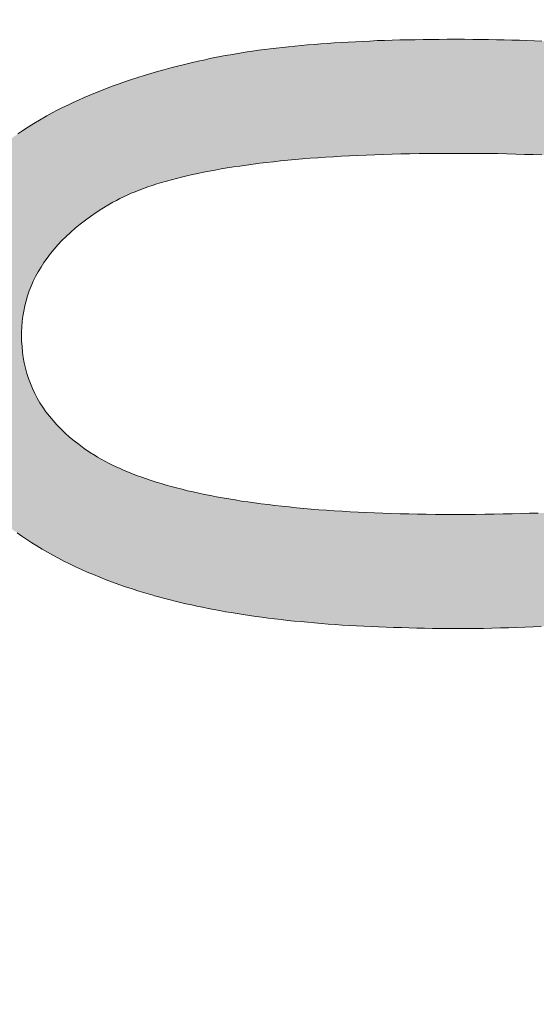
# Paper-space layout 'ModelSpaceDrawing' of a CAD drawing. Units: millimetres. Extents: x -72509 to 26176, y -45180 to 21189.
# Drawn here: x 314 to 316, y 1948 to 1950 of the extents above; entities that cross this region are included whole.
import ezdxf

# ---------------------------------------------------------------- set-up
doc = ezdxf.new("R2010")
doc.units = ezdxf.units.MM
doc.layers.add('标注', color=7, linetype='Continuous', true_color=0xffffff)
doc.styles.add('SimSun', font='simsun.ttc')
doc.dimstyles.get("Standard").update_dxf_attribs({"dimtxt": 0.18, "dimasz": 0.18, "dimexe": 0.18, "dimexo": 0.0625, "dimgap": 0.09, "dimtad": 0, "dimtih": 1, "dimtoh": 1, "dimdec": 4, "dimzin": 0, "dimdsep": 46, "dimtxsty": 'Standard', "dimcen": 0.09, "dimadec": 0, "dimazin": 0, "dimtfac": 1, "dimtdec": 4, "dimtofl": 0, "dimtmove": 0, "dimatfit": 3, "dimfxl": 1, "dimtolj": 1, "dimtzin": 0, "dimarcsym": 0})

# ---------------------------------------------------------------- blocks, each defined once
blk = doc.blocks.new('_U5')
at = {"color": 4, "lineweight": 25}
for p, q in [((2155.900677, 2851.096976), (2155.900677, 2654.032403)), ((2162.724021, 2781.096976), (2163.900677, 2781.096976)), ((2162.724021, 2767.428356), (2163.900677, 2767.428356))]:
    blk.add_line(p, q, dxfattribs=at)
at = {"color": 4, "lineweight": 18}
for points in [[(2155.900677, 2781.096976), (2151.61349, 2797.09696), (2160.187865, 2797.096991)], [(2155.900677, 2767.428356), (2160.187865, 2751.428372), (2151.61349, 2751.42834)]]:
    blk.add_solid(points, dxfattribs=at)
at = {"color": 3, "linetype": 'Continuous', "lineweight": 18, "insert": (2149.116961, 2655.292403), "char_height": 28, "attachment_point": 7, "rotation": 90, "line_spacing_factor": 1.176104, "style": 'SimSun'}
blk.add_mtext('\\fSimSun|b0|i0;\\W1.0000;13.7', dxfattribs=at)
blk = doc.blocks.new('_U11')
at = {"color": 4, "lineweight": 25}
for p, q in [((3261.985074, 2802.85463), (3182.849934, 2802.85463)), ((3190.849934, 2802.85463), (3190.849934, 2502.460356)), ((3701.597074, 2502.460356), (3182.849934, 2502.460356))]:
    blk.add_line(p, q, dxfattribs=at)
at = {"color": 4, "lineweight": 18}
for points in [[(3190.849934, 2802.85463), (3195.137121, 2786.854645), (3186.562747, 2786.854614)], [(3190.849934, 2502.460356), (3186.562747, 2518.46034), (3195.137121, 2518.460372)]]:
    blk.add_solid(points, dxfattribs=at)
at = {"color": 3, "linetype": 'Continuous', "lineweight": 18, "insert": (3184.066218, 2593.850485), "char_height": 28, "attachment_point": 7, "rotation": 90, "line_spacing_factor": 1.176104, "style": 'SimSun'}
blk.add_mtext('\\fSimSun|b0|i0;\\W1.0000;300.4', dxfattribs=at)
blk = doc.blocks.new('_U36')
at = {"layer": '标注', "color": 4, "lineweight": 18}
for p, q in [((4564.697074, 2361.815056), (4590.203849, 2361.815056)), ((4587.203849, 2043.315056), (4587.203849, 2361.815056)), ((4564.697074, 2043.315056), (4590.203849, 2043.315056))]:
    blk.add_line(p, q, dxfattribs=at)
for points in [[(4587.203849, 2361.815056), (4588.811544, 2355.815062), (4585.596153, 2355.815051)], [(4587.203849, 2043.315056), (4585.596153, 2049.315051), (4588.811544, 2049.315062)]]:
    blk.add_solid(points, dxfattribs=at)
at = {"layer": '标注', "color": 4, "linetype": 'Continuous', "lineweight": 18, "insert": (4585.265644, 2185.763054), "char_height": 8, "attachment_point": 7, "rotation": 90, "line_spacing_factor": 1.176104, "style": 'SimSun'}
blk.add_mtext('\\fSimSun|b0|i0;\\W1.0000;318.5', dxfattribs=at)
blk = doc.blocks.new('_U40')
at = {"layer": '标注', "color": 4, "lineweight": 18}
for p, q in [((3812.197074, 2361.815056), (3795.712258, 2361.815056)), ((3798.712258, 2361.815056), (3798.712258, 2043.315056)), ((3812.197074, 2043.315056), (3795.712258, 2043.315056))]:
    blk.add_line(p, q, dxfattribs=at)
for points in [[(3798.712258, 2361.815056), (3800.319953, 2355.815062), (3797.104563, 2355.815051)], [(3798.712258, 2043.315056), (3797.104563, 2049.315051), (3800.319953, 2049.315062)]]:
    blk.add_solid(points, dxfattribs=at)
at = {"layer": '标注', "color": 4, "linetype": 'Continuous', "lineweight": 18, "insert": (3796.774053, 2185.763054), "char_height": 8, "attachment_point": 7, "rotation": 90, "line_spacing_factor": 1.176104, "style": 'SimSun'}
blk.add_mtext('\\fSimSun|b0|i0;\\W1.0000;318.5', dxfattribs=at)
blk = doc.blocks.new('_U42')
at = {"layer": '标注', "color": 4, "lineweight": 18}
for p, q in [((4012.197074, 2082.315056), (4001.309606, 2082.315056)), ((4004.309606, 2082.315056), (4004.309606, 2043.315056)), ((4012.197074, 2043.315056), (4001.309606, 2043.315056))]:
    blk.add_line(p, q, dxfattribs=at)
for points in [[(4004.309606, 2082.315056), (4005.917302, 2076.315062), (4002.701911, 2076.315051)], [(4004.309606, 2043.315056), (4002.701911, 2049.315051), (4005.917302, 2049.315062)]]:
    blk.add_solid(points, dxfattribs=at)
at = {"layer": '标注', "color": 4, "linetype": 'Continuous', "lineweight": 18, "insert": (4002.371402, 2056.550256), "char_height": 8, "attachment_point": 7, "rotation": 90, "line_spacing_factor": 1.176104, "style": 'SimSun'}
blk.add_mtext('\\fSimSun|b0|i0;\\W1.0000;39', dxfattribs=at)
blk = doc.blocks.new('_U44')
at = {"layer": '标注', "color": 4, "lineweight": 18}
for p, q in [((4499.697074, 2082.315056), (4486.335967, 2082.315056)), ((4489.335967, 2082.315056), (4489.335967, 2043.315056)), ((4499.697074, 2043.315056), (4486.335967, 2043.315056))]:
    blk.add_line(p, q, dxfattribs=at)
for points in [[(4489.335967, 2082.315056), (4490.943662, 2076.315062), (4487.728272, 2076.315051)], [(4489.335967, 2043.315056), (4487.728272, 2049.315051), (4490.943662, 2049.315062)]]:
    blk.add_solid(points, dxfattribs=at)
at = {"layer": '标注', "color": 4, "linetype": 'Continuous', "lineweight": 18, "insert": (4487.397762, 2056.550256), "char_height": 8, "attachment_point": 7, "rotation": 90, "line_spacing_factor": 1.176104, "style": 'SimSun'}
blk.add_mtext('\\fSimSun|b0|i0;\\W1.0000;39', dxfattribs=at)
blk = doc.blocks.new('_U53')
at = {"layer": '标注', "color": 4, "lineweight": 18}
for p, q in [((3914.697074, 2442.315056), (3900.596768, 2442.315056)), ((3903.596768, 2442.315056), (3903.596768, 2409.815056)), ((3914.697074, 2409.815056), (3900.596768, 2409.815056))]:
    blk.add_line(p, q, dxfattribs=at)
for points in [[(3903.596768, 2442.315056), (3905.204463, 2436.315062), (3901.989073, 2436.315051)], [(3903.596768, 2409.815056), (3901.989073, 2415.815051), (3905.204463, 2415.815062)]]:
    blk.add_solid(points, dxfattribs=at)
at = {"layer": '标注', "color": 4, "linetype": 'Continuous', "lineweight": 18, "insert": (3901.658563, 2412.775455), "char_height": 8, "attachment_point": 7, "rotation": 90, "line_spacing_factor": 1.176104, "style": 'SimSun'}
blk.add_mtext('\\fSimSun|b0|i0;\\W1.0000;32.5', dxfattribs=at)

psp = doc.layouts.new('ModelSpaceDrawing')

# ---------------------------------------------------------------- hatches: boundary and pattern name
at = {"layer": '标注', "linetype": 'Continuous', "lineweight": 18}
h = psp.add_hatch(color=4, dxfattribs=at)
h.paths.add_polyline_path([(315.419925, 1949.266503), (315.442272, 1949.266827), (315.464296, 1949.266827), (315.486319, 1949.267151), (315.508018, 1949.267475), (315.529394, 1949.267799), (315.550446, 1949.268122), (315.571174, 1949.26877), (315.591578, 1949.269418), (315.611982, 1949.270066), (315.631738, 1949.270713), (315.651494, 1949.271685), (315.670926, 1949.272657), (315.690035, 1949.273628), (315.708819, 1949.274924), (315.72728, 1949.275895), (315.745741, 1949.277191), (315.763878, 1949.278486), (315.781367, 1949.280106), (315.798856, 1949.281725), (315.816021, 1949.283344), (315.832863, 1949.284964), (315.849704, 1949.286583), (315.865898, 1949.288526), (315.882091, 1949.29047), (315.897637, 1949.292413), (315.913183, 1949.29468), (315.928405, 1949.296947), (315.943303, 1949.299214), (315.958201, 1949.301481), (315.972452, 1949.304072), (315.986702, 1949.306339), (316.000629, 1949.309254), (316.013907, 1949.311845), (316.027186, 1949.314436), (316.040465, 1949.317351), (316.053096, 1949.320266), (316.065403, 1949.323505), (316.07771, 1949.32642), (316.089694, 1949.329658), (316.101029, 1949.332897), (316.112365, 1949.33646), (316.1237, 1949.339698), (316.134388, 1949.343261), (316.144752, 1949.346824), (316.155116, 1949.35071), (316.165156, 1949.354273), (316.174548, 1949.358159), (316.183941, 1949.362046), (316.193333, 1949.366256), (316.202077, 1949.370142), (316.210498, 1949.374353), (316.218919, 1949.378887), (316.227016, 1949.383097), (316.234465, 1949.387631), (316.238351, 1949.389899), (316.252602, 1949.398319), (316.266204, 1949.407388), (316.279483, 1949.416132), (316.292114, 1949.425201), (316.304097, 1949.434593), (316.315757, 1949.443985), (316.326768, 1949.453378), (316.337456, 1949.463094), (316.347496, 1949.47281), (316.357212, 1949.48285), (316.366281, 1949.49289), (316.375025, 1949.503254), (316.383122, 1949.513618), (316.390571, 1949.523982), (316.397696, 1949.53467), (316.404174, 1949.545681), (316.410327, 1949.556693), (316.415833, 1949.567705), (316.420691, 1949.57904), (316.425226, 1949.590376), (316.429112, 1949.602035), (316.432675, 1949.613695), (316.43559, 1949.625354), (316.438181, 1949.637337), (316.440124, 1949.649644), (316.441419, 1949.661952), (316.442391, 1949.674259), (316.443039, 1949.68689), (316.443039, 1949.6911), (316.442715, 1949.703731), (316.442067, 1949.716038), (316.440771, 1949.728345), (316.438828, 1949.740653), (316.436561, 1949.752636), (316.43397, 1949.764295), (316.430408, 1949.776279), (316.426845, 1949.787614), (316.422311, 1949.799274), (316.417453, 1949.810609), (316.412271, 1949.821621), (316.406441, 1949.832632), (316.399964, 1949.843644), (316.393162, 1949.854332), (316.386037, 1949.86502), (316.37794, 1949.875384), (316.369843, 1949.885747), (316.360775, 1949.896111), (316.351383, 1949.906151), (316.341666, 1949.915868), (316.331303, 1949.925584), (316.320291, 1949.9353), (316.308955, 1949.945016), (316.296972, 1949.954085), (316.284665, 1949.963477), (316.27171, 1949.972545), (316.258107, 1949.98129), (316.244181, 1949.990358), (316.238351, 1949.993921), (316.230578, 1949.998131), (316.222805, 1950.002665), (316.214385, 1950.006876), (316.205964, 1950.011086), (316.197219, 1950.015297), (316.188151, 1950.019183), (316.179082, 1950.023069), (316.169366, 1950.026956), (316.159326, 1950.030842), (316.149286, 1950.034405), (316.138922, 1950.037968), (316.128234, 1950.04153), (316.117223, 1950.045093), (316.105887, 1950.048332), (316.094552, 1950.05157), (316.082568, 1950.054809), (316.070585, 1950.058048), (316.058278, 1950.060963), (316.045647, 1950.063877), (316.032692, 1950.066792), (316.019413, 1950.069707), (316.006134, 1950.072298), (315.992208, 1950.074889), (315.978281, 1950.07748), (315.964031, 1950.080071), (315.949457, 1950.082338), (315.934559, 1950.084605), (315.919661, 1950.086872), (315.904115, 1950.088816), (315.888569, 1950.091083), (315.872699, 1950.093026), (315.856181, 1950.094969), (315.839988, 1950.096589), (315.823146, 1950.098532), (315.805981, 1950.100151), (315.788816, 1950.101447), (315.771003, 1950.103066), (315.75319, 1950.104361), (315.735053, 1950.105657), (315.716592, 1950.106952), (315.697808, 1950.108248), (315.679023, 1950.10922), (315.659591, 1950.110191), (315.640158, 1950.111163), (315.620402, 1950.111811), (315.600322, 1950.112458), (315.579918, 1950.113106), (315.55919, 1950.113754), (315.538462, 1950.114402), (315.517087, 1950.114725), (315.495711, 1950.115049), (315.474012, 1950.115373), (315.451989, 1950.115373), (315.429641, 1950.115373), (315.419925, 1950.115373), (315.397254, 1950.115373), (315.375231, 1950.115373), (315.353207, 1950.115049), (315.331508, 1950.114725), (315.310132, 1950.114402), (315.289081, 1950.114078), (315.268353, 1950.11343), (315.247625, 1950.112782), (315.227545, 1950.112134), (315.207465, 1950.111487), (315.187708, 1950.110515), (315.168276, 1950.109543), (315.149168, 1950.108572), (315.130383, 1950.1076), (315.111598, 1950.106305), (315.093462, 1950.105009), (315.075325, 1950.103714), (315.057512, 1950.102418), (315.040023, 1950.100799), (315.022857, 1950.09918), (315.006016, 1950.09756), (314.989498, 1950.095617), (314.972981, 1950.093998), (314.956787, 1950.092054), (314.941241, 1950.090111), (314.925696, 1950.087844), (314.910474, 1950.085577), (314.895252, 1950.083634), (314.880677, 1950.081043), (314.866103, 1950.078776), (314.852177, 1950.076185), (314.83825, 1950.073594), (314.824647, 1950.071003), (314.811369, 1950.068412), (314.798414, 1950.065497), (314.785459, 1950.062582), (314.773152, 1950.059667), (314.760844, 1950.056428), (314.749185, 1950.05319), (314.737526, 1950.050275), (314.72619, 1950.046712), (314.714855, 1950.043473), (314.704167, 1950.039911), (314.693803, 1950.036348), (314.683439, 1950.032786), (314.673399, 1950.028899), (314.663683, 1950.025337), (314.65429, 1950.02145), (314.645222, 1950.01724), (314.636477, 1950.013353), (314.627733, 1950.009143), (314.619636, 1950.004933), (314.611539, 1950.000722), (314.603766, 1949.996188), (314.599556, 1949.993921), (314.585629, 1949.985176), (314.572027, 1949.976432), (314.559072, 1949.967363), (314.546765, 1949.958295), (314.534781, 1949.948903), (314.523122, 1949.93951), (314.512434, 1949.929794), (314.501746, 1949.920078), (314.491706, 1949.910362), (314.482314, 1949.900322), (314.473246, 1949.890282), (314.464825, 1949.879918), (314.456728, 1949.86923), (314.449279, 1949.858866), (314.442478, 1949.848178), (314.436, 1949.837167), (314.429847, 1949.826155), (314.424341, 1949.814819), (314.419483, 1949.803484), (314.414949, 1949.792148), (314.410738, 1949.780489), (314.407499, 1949.768829), (314.404261, 1949.756846), (314.401994, 1949.744863), (314.399727, 1949.732556), (314.398431, 1949.720249), (314.397136, 1949.707941), (314.396812, 1949.694987), (314.396812, 1949.688185), (314.396812, 1949.674583), (314.397783, 1949.661304), (314.399079, 1949.648349), (314.400698, 1949.635394), (314.402965, 1949.622763), (314.40588, 1949.610456), (314.409119, 1949.598149), (314.413005, 1949.586165), (314.41754, 1949.574506), (314.422398, 1949.562847), (314.42758, 1949.551187), (314.433409, 1949.540175), (314.439887, 1949.529164), (314.446688, 1949.518476), (314.454137, 1949.507788), (314.462234, 1949.497424), (314.470655, 1949.487384), (314.479723, 1949.477344), (314.489115, 1949.467628), (314.499155, 1949.457912), (314.509519, 1949.44852), (314.520531, 1949.439451), (314.53219, 1949.430707), (314.544174, 1949.421962), (314.556481, 1949.413217), (314.56976, 1949.405121), (314.575589, 1949.401234), (314.58401, 1949.3967), (314.592431, 1949.391842), (314.601175, 1949.387308), (314.610244, 1949.382773), (314.619312, 1949.378563), (314.628704, 1949.374353), (314.638421, 1949.369818), (314.648461, 1949.365932), (314.658825, 1949.361722), (314.669189, 1949.357835), (314.679876, 1949.353949), (314.690564, 1949.350062), (314.7019, 1949.3465), (314.713235, 1949.342613), (314.724895, 1949.339051), (314.736878, 1949.335812), (314.748861, 1949.332249), (314.761492, 1949.329011), (314.774123, 1949.325772), (314.786754, 1949.322533), (314.800033, 1949.319618), (314.813312, 1949.316703), (314.826914, 1949.313789), (314.840841, 1949.310874), (314.855091, 1949.308283), (314.869342, 1949.305692), (314.883916, 1949.303101), (314.898814, 1949.300834), (314.913712, 1949.298243), (314.928934, 1949.295976), (314.944804, 1949.293708), (314.96035, 1949.291765), (314.976544, 1949.289822), (314.992737, 1949.287879), (315.009255, 1949.285935), (315.026096, 1949.284316), (315.043261, 1949.282373), (315.060427, 1949.280754), (315.077916, 1949.279458), (315.095729, 1949.277839), (315.113866, 1949.276543), (315.132002, 1949.275248), (315.150463, 1949.274276), (315.169248, 1949.272981), (315.188032, 1949.272009), (315.207465, 1949.271037), (315.226897, 1949.27039), (315.246653, 1949.269742), (315.26641, 1949.26877), (315.286814, 1949.268446), (315.307217, 1949.267799), (315.327945, 1949.267475), (315.348673, 1949.267151), (315.370049, 1949.266827), (315.391424, 1949.266827), (315.413124, 1949.266503)], flags=0)
h.paths.add_polyline_path([(315.419925, 1948.998661), (315.400817, 1948.998661), (315.382032, 1948.998661), (315.363247, 1948.998984), (315.344787, 1948.999308), (315.326326, 1948.999632), (315.307865, 1948.999956), (315.290052, 1949.000604), (315.271915, 1949.000928), (315.254102, 1949.001575), (315.236613, 1949.002223), (315.219124, 1949.003195), (315.201959, 1949.003842), (315.184794, 1949.004814), (315.167952, 1949.005786), (315.151111, 1949.006757), (315.134593, 1949.008053), (315.118076, 1949.009024), (315.101558, 1949.01032), (315.085365, 1949.011939), (315.069495, 1949.013235), (315.053625, 1949.014854), (315.038079, 1949.01615), (315.022533, 1949.017769), (315.006988, 1949.019712), (314.991766, 1949.021332), (314.976867, 1949.023275), (314.961969, 1949.025218), (314.947395, 1949.027161), (314.932821, 1949.029105), (314.918247, 1949.031372), (314.903996, 1949.033639), (314.89007, 1949.035906), (314.876143, 1949.038173), (314.862217, 1949.040764), (314.848938, 1949.043355), (314.835335, 1949.045946), (314.822056, 1949.048537), (314.809101, 1949.051128), (314.796147, 1949.054043), (314.783192, 1949.056958), (314.770561, 1949.059872), (314.758253, 1949.062787), (314.745946, 1949.066026), (314.733639, 1949.068941), (314.721656, 1949.07218), (314.709673, 1949.075742), (314.705462, 1949.077038), (314.688945, 1949.081572), (314.672751, 1949.086754), (314.656881, 1949.091612), (314.641012, 1949.096794), (314.625466, 1949.1023), (314.610244, 1949.107806), (314.595346, 1949.113311), (314.580447, 1949.119141), (314.565873, 1949.125295), (314.551299, 1949.131124), (314.537372, 1949.137602), (314.523446, 1949.143755), (314.509843, 1949.150557), (314.496241, 1949.157034), (314.483286, 1949.163836), (314.470331, 1949.170961), (314.457376, 1949.178086), (314.445069, 1949.185211), (314.432762, 1949.19266), (314.420778, 1949.200109), (314.408795, 1949.207882), (314.397459, 1949.215655), (314.386124, 1949.223752), (314.374788, 1949.231849), (314.364101, 1949.239946), (314.353413, 1949.248366), (314.343049, 1949.257111), (314.332685, 1949.265532), (314.322969, 1949.2746), (314.313253, 1949.283344), (314.303536, 1949.292737), (314.294468, 1949.301805), (314.289286, 1949.307311), (314.280218, 1949.317027), (314.271149, 1949.326743), (314.262728, 1949.336783), (314.254308, 1949.347147), (314.246535, 1949.357511), (314.238762, 1949.367875), (314.231313, 1949.378563), (314.224511, 1949.389575), (314.21771, 1949.400262), (314.211233, 1949.411598), (314.204755, 1949.422934), (314.198926, 1949.434269), (314.19342, 1949.445929), (314.187914, 1949.457912), (314.183056, 1949.469895), (314.178198, 1949.481878), (314.173987, 1949.494186), (314.169777, 1949.506493), (314.165891, 1949.519124), (314.162328, 1949.531755), (314.159089, 1949.54471), (314.156174, 1949.557988), (314.153583, 1949.571267), (314.150992, 1949.584546), (314.149049, 1949.598149), (314.147106, 1949.611751), (314.14581, 1949.625678), (314.144515, 1949.639604), (314.143543, 1949.653855), (314.142896, 1949.668105), (314.142572, 1949.682679), (314.142572, 1949.6911), (314.142896, 1949.705674), (314.143219, 1949.719925), (314.143867, 1949.733851), (314.144839, 1949.747778), (314.146134, 1949.761704), (314.147754, 1949.775307), (314.149697, 1949.78891), (314.151964, 1949.802188), (314.154231, 1949.815467), (314.157146, 1949.828422), (314.160061, 1949.841377), (314.1633, 1949.854332), (314.166862, 1949.866963), (314.170749, 1949.87927), (314.174959, 1949.891577), (314.179493, 1949.903884), (314.184351, 1949.915868), (314.189209, 1949.927527), (314.194715, 1949.93951), (314.200221, 1949.950846), (314.206375, 1949.962505), (314.212528, 1949.973517), (314.219006, 1949.984852), (314.222892, 1949.991006), (314.230341, 1950.002342), (314.238114, 1950.013677), (314.245887, 1950.024689), (314.254308, 1950.0357), (314.263052, 1950.046388), (314.271797, 1950.057076), (314.280865, 1950.06744), (314.290258, 1950.07748), (314.299974, 1950.08752), (314.310014, 1950.097236), (314.320378, 1950.106952), (314.330742, 1950.116345), (314.341753, 1950.125737), (314.352765, 1950.134805), (314.364101, 1950.143874), (314.37576, 1950.152618), (314.387743, 1950.161039), (314.40005, 1950.16946), (314.412681, 1950.177881), (314.425312, 1950.185653), (314.438591, 1950.19375), (314.45187, 1950.201199), (314.456404, 1950.20379), (314.468388, 1950.210268), (314.480371, 1950.216745), (314.492678, 1950.222899), (314.505309, 1950.229052), (314.51794, 1950.234882), (314.530895, 1950.240712), (314.54385, 1950.246542), (314.557129, 1950.252371), (314.570731, 1950.257877), (314.584334, 1950.263383), (314.59826, 1950.268565), (314.612187, 1950.273747), (314.626437, 1950.278929), (314.641012, 1950.284111), (314.655586, 1950.288969), (314.670484, 1950.293827), (314.685382, 1950.298361), (314.700604, 1950.303219), (314.71615, 1950.30743), (314.731696, 1950.311964), (314.747566, 1950.316174), (314.763435, 1950.320384), (314.779629, 1950.324271), (314.795823, 1950.328481), (314.81234, 1950.332368), (314.82821, 1950.335606), (314.839869, 1950.338197), (314.851529, 1950.340465), (314.863512, 1950.343056), (314.875819, 1950.345323), (314.88845, 1950.347266), (314.901081, 1950.349533), (314.914036, 1950.3518), (314.926991, 1950.353743), (314.94027, 1950.355687), (314.953872, 1950.35763), (314.967799, 1950.359249), (314.981726, 1950.361192), (314.995652, 1950.362812), (315.010226, 1950.364431), (315.024801, 1950.366051), (315.039375, 1950.367346), (315.054273, 1950.368965), (315.069495, 1950.370261), (315.085041, 1950.371556), (315.100587, 1950.372852), (315.116457, 1950.373823), (315.132326, 1950.375119), (315.148844, 1950.376091), (315.165037, 1950.377062), (315.181879, 1950.37771), (315.19872, 1950.378682), (315.215885, 1950.379329), (315.233051, 1950.380301), (315.25054, 1950.380625), (315.268353, 1950.381273), (315.286166, 1950.38192), (315.304303, 1950.382244), (315.322439, 1950.382568), (315.341224, 1950.382892), (315.359685, 1950.383216), (315.378793, 1950.383216), (315.397902, 1950.38354), (315.417334, 1950.38354), (315.419925, 1950.38354), (315.43871, 1950.38354), (315.457818, 1950.383216), (315.476603, 1950.383216), (315.495064, 1950.382892), (315.513524, 1950.382568), (315.531661, 1950.382244), (315.549798, 1950.381596), (315.567611, 1950.381273), (315.585424, 1950.380625), (315.602913, 1950.379977), (315.620402, 1950.379005), (315.637568, 1950.378358), (315.654733, 1950.377386), (315.671574, 1950.376414), (315.688415, 1950.375443), (315.704933, 1950.374147), (315.72145, 1950.373176), (315.737968, 1950.37188), (315.753838, 1950.370585), (315.770031, 1950.368965), (315.785901, 1950.36767), (315.801447, 1950.366051), (315.816993, 1950.364431), (315.832215, 1950.362488), (315.847437, 1950.360869), (315.862335, 1950.358925), (315.877233, 1950.356982), (315.891807, 1950.355039), (315.906382, 1950.353096), (315.920956, 1950.350829), (315.934883, 1950.348561), (315.949133, 1950.346294), (315.963059, 1950.344027), (315.976662, 1950.34176), (315.990265, 1950.339169), (316.003544, 1950.336578), (316.016822, 1950.333987), (316.030101, 1950.331072), (316.042732, 1950.328481), (316.055687, 1950.325566), (316.068318, 1950.322652), (316.080625, 1950.319737), (316.092932, 1950.316498), (316.104916, 1950.313259), (316.116899, 1950.310021), (316.128882, 1950.306782), (316.129206, 1950.306782), (316.145724, 1950.301924), (316.161917, 1950.297066), (316.178111, 1950.291884), (316.193981, 1950.286702), (316.209526, 1950.28152), (316.224748, 1950.276014), (316.23997, 1950.270184), (316.254869, 1950.264355), (316.269443, 1950.258525), (316.284017, 1950.252371), (316.297944, 1950.246218), (316.31187, 1950.240064), (316.325797, 1950.233587), (316.339075, 1950.226785), (316.352354, 1950.219984), (316.365309, 1950.213183), (316.378264, 1950.206057), (316.390571, 1950.198932), (316.402878, 1950.191483), (316.415186, 1950.184034), (316.426845, 1950.176585), (316.438504, 1950.168812), (316.44984, 1950.160715), (316.461175, 1950.152942), (316.471863, 1950.144522), (316.482551, 1950.136425), (316.492915, 1950.12768), (316.503279, 1950.11926), (316.513319, 1950.110515), (316.523035, 1950.101447), (316.532427, 1950.092378), (316.541496, 1950.08331), (316.547002, 1950.077804), (316.55607, 1950.068088), (316.565139, 1950.058372), (316.573559, 1950.048332), (316.58198, 1950.037968), (316.590077, 1950.027604), (316.597526, 1950.01724), (316.604975, 1950.006552), (316.6121, 1949.99554), (316.618901, 1949.984529), (316.625703, 1949.973517), (316.631856, 1949.962181), (316.637686, 1949.950846), (316.643516, 1949.939186), (316.648698, 1949.927203), (316.65388, 1949.915544), (316.658738, 1949.903237), (316.663272, 1949.890929), (316.667482, 1949.878622), (316.671369, 1949.865991), (316.674931, 1949.85336), (316.67817, 1949.840405), (316.681085, 1949.82745), (316.684, 1949.814172), (316.686267, 1949.800893), (316.688534, 1949.78729), (316.690477, 1949.773688), (316.691773, 1949.760085), (316.693068, 1949.745835), (316.69404, 1949.731908), (316.694688, 1949.717658), (316.695335, 1949.703083), (316.695335, 1949.6911), (316.695335, 1949.67685), (316.694688, 1949.662599), (316.69404, 1949.648673), (316.693068, 1949.634746), (316.691773, 1949.621144), (316.690153, 1949.607541), (316.688534, 1949.593938), (316.686267, 1949.58066), (316.684, 1949.567705), (316.681085, 1949.55475), (316.67817, 1949.541795), (316.674931, 1949.529164), (316.671369, 1949.516533), (316.667482, 1949.504226), (316.663596, 1949.491918), (316.659062, 1949.479611), (316.654527, 1949.467628), (316.649345, 1949.455969), (316.644163, 1949.444309), (316.638658, 1949.43265), (316.632828, 1949.421314), (316.626674, 1949.409979), (316.620197, 1949.398967), (316.613719, 1949.387955), (316.606594, 1949.376944), (316.599469, 1949.366256), (316.59202, 1949.355892), (316.584247, 1949.345528), (316.57615, 1949.335164), (316.56773, 1949.325124), (316.558985, 1949.315084), (316.55024, 1949.305368), (316.540848, 1949.295652), (316.531456, 1949.285935), (316.52174, 1949.276867), (316.5117, 1949.267475), (316.501336, 1949.258406), (316.490648, 1949.249338), (316.479636, 1949.240593), (316.468625, 1949.231849), (316.456965, 1949.223428), (316.445306, 1949.215007), (316.436237, 1949.208854), (316.427169, 1949.2027), (316.417777, 1949.196871), (316.408384, 1949.191041), (316.398668, 1949.185211), (316.388952, 1949.179381), (316.378912, 1949.173876), (316.368872, 1949.16837), (316.358832, 1949.162864), (316.348144, 1949.157682), (316.33778, 1949.1525), (316.327092, 1949.147318), (316.316081, 1949.142136), (316.305069, 1949.137278), (316.293733, 1949.13242), (316.282398, 1949.127562), (316.270738, 1949.122704), (316.259079, 1949.118169), (316.247096, 1949.113635), (316.235112, 1949.109101), (316.222805, 1949.104891), (316.210498, 1949.10068), (316.197867, 1949.09647), (316.185236, 1949.09226), (316.172281, 1949.088373), (316.159326, 1949.084163), (316.146047, 1949.0806), (316.132769, 1949.076714), (316.119166, 1949.073151), (316.105563, 1949.069589), (316.091637, 1949.066026), (316.07771, 1949.062787), (316.06346, 1949.059225), (316.04921, 1949.055986), (316.034635, 1949.053071), (316.020061, 1949.049832), (316.005163, 1949.046918), (315.989941, 1949.044003), (315.975043, 1949.041412), (315.959497, 1949.038497), (315.943951, 1949.035906), (315.928405, 1949.033639), (315.912535, 1949.031048), (315.896666, 1949.028781), (315.880472, 1949.026514), (315.863954, 1949.024246), (315.847761, 1949.022303), (315.830919, 1949.02036), (315.814078, 1949.018417), (315.797237, 1949.016473), (315.780071, 1949.014854), (315.762906, 1949.013235), (315.745417, 1949.011615), (315.727604, 1949.009996), (315.709791, 1949.008701), (315.691978, 1949.007405), (315.673841, 1949.006433), (315.65538, 1949.005138), (315.63692, 1949.004166), (315.618459, 1949.003195), (315.599674, 1949.002223), (315.580566, 1949.001575), (315.561781, 1949.000928), (315.542349, 1949.00028), (315.522917, 1948.999956), (315.50316, 1948.999308), (315.483404, 1948.998984), (315.463648, 1948.998984), (315.443568, 1948.998661), (315.423164, 1948.998661)], flags=0)

# ---------------------------------------------------------------- linework, layer by layer
at = {"color": 7, "linetype": 'Continuous', "lineweight": 18}
for p, q in [((315.069495, 1950.370261), (315.085041, 1950.371556)), ((315.085041, 1950.371556), (315.100587, 1950.372852)), ((315.100587, 1950.372852), (315.116457, 1950.373823)), ((315.116457, 1950.373823), (315.132326, 1950.375119)), ((315.132326, 1950.375119), (315.148844, 1950.376091)), ((315.148844, 1950.376091), (315.165037, 1950.377062)), ((315.165037, 1950.377062), (315.181879, 1950.37771)), ((315.181879, 1950.37771), (315.19872, 1950.378682)), ((315.19872, 1950.378682), (315.215885, 1950.379329)), ((315.215885, 1950.379329), (315.233051, 1950.380301)), ((315.233051, 1950.380301), (315.25054, 1950.380625)), ((315.25054, 1950.380625), (315.268353, 1950.381273)), ((315.268353, 1950.381273), (315.286166, 1950.38192)), ((315.286166, 1950.38192), (315.304303, 1950.382244)), ((315.304303, 1950.382244), (315.322439, 1950.382568)), ((315.322439, 1950.382568), (315.341224, 1950.382892)), ((315.341224, 1950.382892), (315.359685, 1950.383216)), ((315.359685, 1950.383216), (315.378793, 1950.383216)), ((315.378793, 1950.383216), (315.397902, 1950.38354)), ((315.397902, 1950.38354), (315.417334, 1950.38354)), ((315.417334, 1950.38354), (315.419925, 1950.38354)), ((315.419925, 1950.38354), (315.43871, 1950.38354)), ((315.43871, 1950.38354), (315.457818, 1950.383216)), ((315.457818, 1950.383216), (315.476603, 1950.383216)), ((315.476603, 1950.383216), (315.495064, 1950.382892)), ((315.495064, 1950.382892), (315.513524, 1950.382568)), ((315.513524, 1950.382568), (315.531661, 1950.382244)), ((315.531661, 1950.382244), (315.549798, 1950.381596)), ((315.549798, 1950.381596), (315.567611, 1950.381273)), ((315.567611, 1950.381273), (315.585424, 1950.380625)), ((315.585424, 1950.380625), (315.602913, 1950.379977)), ((315.602913, 1950.379977), (315.620402, 1950.379005)), ((314.88845, 1950.347266), (314.901081, 1950.349533)), ((314.901081, 1950.349533), (314.914036, 1950.3518)), ((314.914036, 1950.3518), (314.926991, 1950.353743)), ((314.926991, 1950.353743), (314.94027, 1950.355687)), ((314.94027, 1950.355687), (314.953872, 1950.35763)), ((314.953872, 1950.35763), (314.967799, 1950.359249)), ((314.967799, 1950.359249), (314.981726, 1950.361192)), ((314.981726, 1950.361192), (314.995652, 1950.362812)), ((314.995652, 1950.362812), (315.010226, 1950.364431)), ((315.010226, 1950.364431), (315.024801, 1950.366051)), ((315.024801, 1950.366051), (315.039375, 1950.367346)), ((315.039375, 1950.367346), (315.054273, 1950.368965)), ((315.054273, 1950.368965), (315.069495, 1950.370261)), ((314.779629, 1950.324271), (314.795823, 1950.328481)), ((314.795823, 1950.328481), (314.81234, 1950.332368)), ((314.81234, 1950.332368), (314.82821, 1950.335606)), ((314.82821, 1950.335606), (314.839869, 1950.338197)), ((314.839869, 1950.338197), (314.851529, 1950.340465)), ((314.851529, 1950.340465), (314.863512, 1950.343056)), ((314.863512, 1950.343056), (314.875819, 1950.345323)), ((314.875819, 1950.345323), (314.88845, 1950.347266)), ((314.685382, 1950.298361), (314.700604, 1950.303219)), ((314.700604, 1950.303219), (314.71615, 1950.30743)), ((314.71615, 1950.30743), (314.731696, 1950.311964)), ((314.731696, 1950.311964), (314.747566, 1950.316174)), ((314.747566, 1950.316174), (314.763435, 1950.320384)), ((314.763435, 1950.320384), (314.779629, 1950.324271)), ((314.612187, 1950.273747), (314.626437, 1950.278929)), ((314.626437, 1950.278929), (314.641012, 1950.284111)), ((314.641012, 1950.284111), (314.655586, 1950.288969)), ((314.655586, 1950.288969), (314.670484, 1950.293827)), ((314.670484, 1950.293827), (314.685382, 1950.298361)), ((314.557129, 1950.252371), (314.570731, 1950.257877)), ((314.570731, 1950.257877), (314.584334, 1950.263383)), ((314.584334, 1950.263383), (314.59826, 1950.268565)), ((314.59826, 1950.268565), (314.612187, 1950.273747)), ((314.505309, 1950.229052), (314.51794, 1950.234882)), ((314.51794, 1950.234882), (314.530895, 1950.240712)), ((314.530895, 1950.240712), (314.54385, 1950.246542)), ((314.54385, 1950.246542), (314.557129, 1950.252371)), ((314.456404, 1950.20379), (314.468388, 1950.210268)), ((314.468388, 1950.210268), (314.480371, 1950.216745)), ((314.480371, 1950.216745), (314.492678, 1950.222899)), ((314.492678, 1950.222899), (314.505309, 1950.229052)), ((314.425312, 1950.185653), (314.438591, 1950.19375)), ((314.438591, 1950.19375), (314.45187, 1950.201199)), ((314.45187, 1950.201199), (314.456404, 1950.20379)), ((314.387743, 1950.161039), (314.40005, 1950.16946)), ((314.40005, 1950.16946), (314.412681, 1950.177881)), ((314.412681, 1950.177881), (314.425312, 1950.185653)), ((314.972981, 1950.093998), (314.956787, 1950.092054)), ((314.989498, 1950.095617), (314.972981, 1950.093998)), ((315.006016, 1950.09756), (314.989498, 1950.095617)), ((315.022857, 1950.09918), (315.006016, 1950.09756)), ((315.040023, 1950.100799), (315.022857, 1950.09918)), ((315.057512, 1950.102418), (315.040023, 1950.100799)), ((315.075325, 1950.103714), (315.057512, 1950.102418)), ((315.093462, 1950.105009), (315.075325, 1950.103714)), ((315.111598, 1950.106305), (315.093462, 1950.105009)), ((315.130383, 1950.1076), (315.111598, 1950.106305)), ((315.149168, 1950.108572), (315.130383, 1950.1076)), ((315.168276, 1950.109543), (315.149168, 1950.108572)), ((315.187708, 1950.110515), (315.168276, 1950.109543)), ((315.207465, 1950.111487), (315.187708, 1950.110515)), ((315.227545, 1950.112134), (315.207465, 1950.111487)), ((315.247625, 1950.112782), (315.227545, 1950.112134)), ((315.268353, 1950.11343), (315.247625, 1950.112782)), ((315.289081, 1950.114078), (315.268353, 1950.11343)), ((315.310132, 1950.114402), (315.289081, 1950.114078)), ((315.331508, 1950.114725), (315.310132, 1950.114402)), ((315.353207, 1950.115049), (315.331508, 1950.114725)), ((315.375231, 1950.115373), (315.353207, 1950.115049)), ((315.397254, 1950.115373), (315.375231, 1950.115373)), ((315.419925, 1950.115373), (315.397254, 1950.115373)), ((315.429641, 1950.115373), (315.419925, 1950.115373)), ((315.451989, 1950.115373), (315.429641, 1950.115373)), ((315.474012, 1950.115373), (315.451989, 1950.115373)), ((315.495711, 1950.115049), (315.474012, 1950.115373)), ((315.517087, 1950.114725), (315.495711, 1950.115049)), ((315.538462, 1950.114402), (315.517087, 1950.114725)), ((315.55919, 1950.113754), (315.538462, 1950.114402)), ((315.579918, 1950.113106), (315.55919, 1950.113754)), ((315.600322, 1950.112458), (315.579918, 1950.113106)), ((315.620402, 1950.111811), (315.600322, 1950.112458)), ((314.824647, 1950.071003), (314.811369, 1950.068412)), ((314.83825, 1950.073594), (314.824647, 1950.071003)), ((314.852177, 1950.076185), (314.83825, 1950.073594)), ((314.866103, 1950.078776), (314.852177, 1950.076185)), ((314.880677, 1950.081043), (314.866103, 1950.078776)), ((314.895252, 1950.083634), (314.880677, 1950.081043)), ((314.910474, 1950.085577), (314.895252, 1950.083634)), ((314.925696, 1950.087844), (314.910474, 1950.085577)), ((314.941241, 1950.090111), (314.925696, 1950.087844)), ((314.956787, 1950.092054), (314.941241, 1950.090111)), ((314.737526, 1950.050275), (314.72619, 1950.046712)), ((314.749185, 1950.05319), (314.737526, 1950.050275)), ((314.760844, 1950.056428), (314.749185, 1950.05319)), ((314.773152, 1950.059667), (314.760844, 1950.056428)), ((314.785459, 1950.062582), (314.773152, 1950.059667)), ((314.798414, 1950.065497), (314.785459, 1950.062582)), ((314.811369, 1950.068412), (314.798414, 1950.065497)), ((314.663683, 1950.025337), (314.65429, 1950.02145)), ((314.673399, 1950.028899), (314.663683, 1950.025337)), ((314.683439, 1950.032786), (314.673399, 1950.028899)), ((314.693803, 1950.036348), (314.683439, 1950.032786)), ((314.704167, 1950.039911), (314.693803, 1950.036348)), ((314.714855, 1950.043473), (314.704167, 1950.039911)), ((314.72619, 1950.046712), (314.714855, 1950.043473)), ((314.619636, 1950.004933), (314.611539, 1950.000722)), ((314.627733, 1950.009143), (314.619636, 1950.004933)), ((314.636477, 1950.013353), (314.627733, 1950.009143)), ((314.645222, 1950.01724), (314.636477, 1950.013353)), ((314.65429, 1950.02145), (314.645222, 1950.01724)), ((314.585629, 1949.985176), (314.572027, 1949.976432)), ((314.599556, 1949.993921), (314.585629, 1949.985176)), ((314.603766, 1949.996188), (314.599556, 1949.993921)), ((314.611539, 1950.000722), (314.603766, 1949.996188)), ((314.546765, 1949.958295), (314.534781, 1949.948903)), ((314.559072, 1949.967363), (314.546765, 1949.958295)), ((314.572027, 1949.976432), (314.559072, 1949.967363)), ((314.523122, 1949.93951), (314.512434, 1949.929794)), ((314.534781, 1949.948903), (314.523122, 1949.93951)), ((314.491706, 1949.910362), (314.482314, 1949.900322)), ((314.501746, 1949.920078), (314.491706, 1949.910362)), ((314.512434, 1949.929794), (314.501746, 1949.920078)), ((314.473246, 1949.890282), (314.464825, 1949.879918)), ((314.482314, 1949.900322), (314.473246, 1949.890282)), ((314.456728, 1949.86923), (314.449279, 1949.858866)), ((314.464825, 1949.879918), (314.456728, 1949.86923)), ((314.442478, 1949.848178), (314.436, 1949.837167)), ((314.449279, 1949.858866), (314.442478, 1949.848178)), ((314.429847, 1949.826155), (314.424341, 1949.814819)), ((314.436, 1949.837167), (314.429847, 1949.826155)), ((314.419483, 1949.803484), (314.414949, 1949.792148)), ((314.424341, 1949.814819), (314.419483, 1949.803484)), ((314.410738, 1949.780489), (314.407499, 1949.768829)), ((314.414949, 1949.792148), (314.410738, 1949.780489)), ((314.404261, 1949.756846), (314.401994, 1949.744863)), ((314.407499, 1949.768829), (314.404261, 1949.756846)), ((314.399727, 1949.732556), (314.398431, 1949.720249)), ((314.401994, 1949.744863), (314.399727, 1949.732556)), ((314.397136, 1949.707941), (314.396812, 1949.694987)), ((314.398431, 1949.720249), (314.397136, 1949.707941)), ((314.396812, 1949.694987), (314.396812, 1949.688185)), ((314.396812, 1949.688185), (314.396812, 1949.674583)), ((314.396812, 1949.674583), (314.397783, 1949.661304)), ((314.397783, 1949.661304), (314.399079, 1949.648349)), ((314.399079, 1949.648349), (314.400698, 1949.635394)), ((314.400698, 1949.635394), (314.402965, 1949.622763)), ((314.402965, 1949.622763), (314.40588, 1949.610456)), ((314.40588, 1949.610456), (314.409119, 1949.598149)), ((314.409119, 1949.598149), (314.413005, 1949.586165)), ((314.413005, 1949.586165), (314.41754, 1949.574506)), ((314.41754, 1949.574506), (314.422398, 1949.562847)), ((314.422398, 1949.562847), (314.42758, 1949.551187)), ((314.42758, 1949.551187), (314.433409, 1949.540175)), ((314.433409, 1949.540175), (314.439887, 1949.529164)), ((314.439887, 1949.529164), (314.446688, 1949.518476)), ((314.446688, 1949.518476), (314.454137, 1949.507788)), ((314.454137, 1949.507788), (314.462234, 1949.497424)), ((314.462234, 1949.497424), (314.470655, 1949.487384)), ((314.470655, 1949.487384), (314.479723, 1949.477344)), ((314.479723, 1949.477344), (314.489115, 1949.467628)), ((314.489115, 1949.467628), (314.499155, 1949.457912)), ((314.499155, 1949.457912), (314.509519, 1949.44852)), ((314.509519, 1949.44852), (314.520531, 1949.439451)), ((314.520531, 1949.439451), (314.53219, 1949.430707)), ((314.53219, 1949.430707), (314.544174, 1949.421962)), ((314.544174, 1949.421962), (314.556481, 1949.413217)), ((314.556481, 1949.413217), (314.56976, 1949.405121)), ((314.56976, 1949.405121), (314.575589, 1949.401234)), ((314.575589, 1949.401234), (314.58401, 1949.3967)), ((314.58401, 1949.3967), (314.592431, 1949.391842)), ((314.592431, 1949.391842), (314.601175, 1949.387308)), ((314.601175, 1949.387308), (314.610244, 1949.382773)), ((314.610244, 1949.382773), (314.619312, 1949.378563)), ((314.619312, 1949.378563), (314.628704, 1949.374353)), ((314.628704, 1949.374353), (314.638421, 1949.369818)), ((314.638421, 1949.369818), (314.648461, 1949.365932)), ((314.648461, 1949.365932), (314.658825, 1949.361722)), ((314.658825, 1949.361722), (314.669189, 1949.357835)), ((314.669189, 1949.357835), (314.679876, 1949.353949)), ((314.679876, 1949.353949), (314.690564, 1949.350062)), ((314.690564, 1949.350062), (314.7019, 1949.3465)), ((314.7019, 1949.3465), (314.713235, 1949.342613)), ((314.713235, 1949.342613), (314.724895, 1949.339051)), ((314.724895, 1949.339051), (314.736878, 1949.335812)), ((314.736878, 1949.335812), (314.748861, 1949.332249)), ((314.748861, 1949.332249), (314.761492, 1949.329011)), ((314.761492, 1949.329011), (314.774123, 1949.325772)), ((314.774123, 1949.325772), (314.786754, 1949.322533)), ((314.786754, 1949.322533), (314.800033, 1949.319618)), ((314.800033, 1949.319618), (314.813312, 1949.316703)), ((314.813312, 1949.316703), (314.826914, 1949.313789)), ((314.826914, 1949.313789), (314.840841, 1949.310874)), ((314.840841, 1949.310874), (314.855091, 1949.308283)), ((314.855091, 1949.308283), (314.869342, 1949.305692)), ((314.869342, 1949.305692), (314.883916, 1949.303101)), ((314.883916, 1949.303101), (314.898814, 1949.300834)), ((314.898814, 1949.300834), (314.913712, 1949.298243)), ((314.913712, 1949.298243), (314.928934, 1949.295976)), ((314.928934, 1949.295976), (314.944804, 1949.293708)), ((314.944804, 1949.293708), (314.96035, 1949.291765)), ((314.96035, 1949.291765), (314.976544, 1949.289822)), ((314.976544, 1949.289822), (314.992737, 1949.287879)), ((314.992737, 1949.287879), (315.009255, 1949.285935)), ((315.009255, 1949.285935), (315.026096, 1949.284316)), ((315.026096, 1949.284316), (315.043261, 1949.282373)), ((315.043261, 1949.282373), (315.060427, 1949.280754)), ((315.060427, 1949.280754), (315.077916, 1949.279458)), ((315.077916, 1949.279458), (315.095729, 1949.277839)), ((315.095729, 1949.277839), (315.113866, 1949.276543)), ((315.113866, 1949.276543), (315.132002, 1949.275248)), ((315.132002, 1949.275248), (315.150463, 1949.274276)), ((315.150463, 1949.274276), (315.169248, 1949.272981)), ((315.169248, 1949.272981), (315.188032, 1949.272009)), ((315.188032, 1949.272009), (315.207465, 1949.271037)), ((315.207465, 1949.271037), (315.226897, 1949.27039)), ((315.226897, 1949.27039), (315.246653, 1949.269742)), ((315.246653, 1949.269742), (315.26641, 1949.26877)), ((315.26641, 1949.26877), (315.286814, 1949.268446)), ((315.286814, 1949.268446), (315.307217, 1949.267799)), ((315.307217, 1949.267799), (315.327945, 1949.267475)), ((315.327945, 1949.267475), (315.348673, 1949.267151)), ((315.348673, 1949.267151), (315.370049, 1949.266827)), ((315.370049, 1949.266827), (315.391424, 1949.266827)), ((315.391424, 1949.266827), (315.413124, 1949.266503)), ((315.413124, 1949.266503), (315.419925, 1949.266503)), ((315.419925, 1949.266503), (315.442272, 1949.266827)), ((315.442272, 1949.266827), (315.464296, 1949.266827)), ((315.464296, 1949.266827), (315.486319, 1949.267151)), ((315.486319, 1949.267151), (315.508018, 1949.267475)), ((315.508018, 1949.267475), (315.529394, 1949.267799)), ((315.529394, 1949.267799), (315.550446, 1949.268122)), ((315.550446, 1949.268122), (315.571174, 1949.26877)), ((315.571174, 1949.26877), (315.591578, 1949.269418)), ((315.591578, 1949.269418), (315.611982, 1949.270066)), ((314.397459, 1949.215655), (314.386124, 1949.223752)), ((314.408795, 1949.207882), (314.397459, 1949.215655)), ((314.420778, 1949.200109), (314.408795, 1949.207882)), ((314.432762, 1949.19266), (314.420778, 1949.200109)), ((314.445069, 1949.185211), (314.432762, 1949.19266)), ((314.457376, 1949.178086), (314.445069, 1949.185211)), ((314.470331, 1949.170961), (314.457376, 1949.178086)), ((314.483286, 1949.163836), (314.470331, 1949.170961)), ((314.496241, 1949.157034), (314.483286, 1949.163836)), ((314.509843, 1949.150557), (314.496241, 1949.157034)), ((314.523446, 1949.143755), (314.509843, 1949.150557)), ((314.537372, 1949.137602), (314.523446, 1949.143755)), ((314.551299, 1949.131124), (314.537372, 1949.137602)), ((314.565873, 1949.125295), (314.551299, 1949.131124)), ((314.580447, 1949.119141), (314.565873, 1949.125295)), ((314.595346, 1949.113311), (314.580447, 1949.119141)), ((314.610244, 1949.107806), (314.595346, 1949.113311)), ((314.625466, 1949.1023), (314.610244, 1949.107806)), ((314.641012, 1949.096794), (314.625466, 1949.1023)), ((314.656881, 1949.091612), (314.641012, 1949.096794)), ((314.672751, 1949.086754), (314.656881, 1949.091612)), ((314.688945, 1949.081572), (314.672751, 1949.086754)), ((314.705462, 1949.077038), (314.688945, 1949.081572)), ((314.709673, 1949.075742), (314.705462, 1949.077038)), ((314.721656, 1949.07218), (314.709673, 1949.075742)), ((314.733639, 1949.068941), (314.721656, 1949.07218)), ((314.745946, 1949.066026), (314.733639, 1949.068941)), ((314.758253, 1949.062787), (314.745946, 1949.066026)), ((314.770561, 1949.059872), (314.758253, 1949.062787)), ((314.783192, 1949.056958), (314.770561, 1949.059872)), ((314.796147, 1949.054043), (314.783192, 1949.056958)), ((314.809101, 1949.051128), (314.796147, 1949.054043)), ((314.822056, 1949.048537), (314.809101, 1949.051128)), ((314.835335, 1949.045946), (314.822056, 1949.048537)), ((314.848938, 1949.043355), (314.835335, 1949.045946)), ((314.862217, 1949.040764), (314.848938, 1949.043355)), ((314.876143, 1949.038173), (314.862217, 1949.040764)), ((314.89007, 1949.035906), (314.876143, 1949.038173)), ((314.903996, 1949.033639), (314.89007, 1949.035906)), ((314.918247, 1949.031372), (314.903996, 1949.033639)), ((314.932821, 1949.029105), (314.918247, 1949.031372)), ((314.947395, 1949.027161), (314.932821, 1949.029105)), ((314.961969, 1949.025218), (314.947395, 1949.027161)), ((314.976867, 1949.023275), (314.961969, 1949.025218)), ((314.991766, 1949.021332), (314.976867, 1949.023275)), ((315.006988, 1949.019712), (314.991766, 1949.021332)), ((315.022533, 1949.017769), (315.006988, 1949.019712)), ((315.038079, 1949.01615), (315.022533, 1949.017769)), ((315.053625, 1949.014854), (315.038079, 1949.01615)), ((315.069495, 1949.013235), (315.053625, 1949.014854)), ((315.085365, 1949.011939), (315.069495, 1949.013235)), ((315.101558, 1949.01032), (315.085365, 1949.011939)), ((315.118076, 1949.009024), (315.101558, 1949.01032)), ((315.134593, 1949.008053), (315.118076, 1949.009024)), ((315.151111, 1949.006757), (315.134593, 1949.008053)), ((315.167952, 1949.005786), (315.151111, 1949.006757)), ((315.184794, 1949.004814), (315.167952, 1949.005786)), ((315.201959, 1949.003842), (315.184794, 1949.004814)), ((315.219124, 1949.003195), (315.201959, 1949.003842)), ((315.236613, 1949.002223), (315.219124, 1949.003195)), ((315.254102, 1949.001575), (315.236613, 1949.002223)), ((315.271915, 1949.000928), (315.254102, 1949.001575)), ((315.290052, 1949.000604), (315.271915, 1949.000928)), ((315.307865, 1948.999956), (315.290052, 1949.000604)), ((315.326326, 1948.999632), (315.307865, 1948.999956)), ((315.344787, 1948.999308), (315.326326, 1948.999632)), ((315.363247, 1948.998984), (315.344787, 1948.999308)), ((315.382032, 1948.998661), (315.363247, 1948.998984)), ((315.400817, 1948.998661), (315.382032, 1948.998661)), ((315.419925, 1948.998661), (315.400817, 1948.998661)), ((315.423164, 1948.998661), (315.419925, 1948.998661)), ((315.443568, 1948.998661), (315.423164, 1948.998661)), ((315.463648, 1948.998984), (315.443568, 1948.998661)), ((315.483404, 1948.998984), (315.463648, 1948.998984)), ((315.50316, 1948.999308), (315.483404, 1948.998984)), ((315.522917, 1948.999956), (315.50316, 1948.999308)), ((315.542349, 1949.00028), (315.522917, 1948.999956)), ((315.561781, 1949.000928), (315.542349, 1949.00028)), ((315.580566, 1949.001575), (315.561781, 1949.000928)), ((315.599674, 1949.002223), (315.580566, 1949.001575)), ((315.618459, 1949.003195), (315.599674, 1949.002223))]:
    psp.add_line(p, q, dxfattribs=at)

# ---------------------------------------------------------------- dimensions: what is measured, and where the dimension line sits
for base, p1, p2, picture, middle in [((-25663.237184, -33008.313552), (2150.724021, 2767.428356), (2150.724021, 2781.096976), '_U5', (2155.900677, 2701.80601)), ((-23606.749861, -20886.455343), (3273.985074, 2802.85463), (3713.597074, 2502.460356), '_U11', (3190.849934, 2652.657493))]:
    dim = psp.add_linear_dim(base=base, p1=p1, p2=p2, angle=90, dimstyle='Standard', override={"dimtxt": 28, "dimasz": 16, "dimexe": 8, "dimexo": 12, "dimgap": 14, "dimtad": 1, "dimtih": 0, "dimtoh": 0, "dimdec": 1, "dimlfac": 1, "dimdsep": 46, "dimlunit": 2, "dimtxsty": 'SimSun', "dimsah": 1, "dimse1": 0, "dimse2": 0, "dimsd1": 0, "dimsd2": 0, "dimclrd": 4, "dimclre": 4, "dimclrt": 3, "dimtol": 0, "dimtm": -0.1, "dimtfac": 0.125, "dimtdec": 2, "dimtofl": 1, "dimtmove": 0, "dimlwd": 25, "dimlwe": 25}, dxfattribs=at)
    dim.commit()
    dim.dimension.update_dxf_attribs({"geometry": picture, "text_midpoint": middle, "dimtype": 160})
at = {"layer": '标注', "color": 4, "linetype": 'Continuous', "lineweight": 18}
for base, p1, p2, picture, middle in [((-9159.67055, -5747.06766), (3914.697074, 2442.315056), (3914.697074, 2409.815056), '_U53', (3903.596768, 2426.065056)), ((-72508.820409, -32138.936294), (4564.697074, 2043.315056), (4564.697074, 2361.815056), '_U36', (4587.203849, 2202.565056)), ((-72410.290125, -45179.694256), (3812.197074, 2361.815056), (3812.197074, 2043.315056), '_U40', (3798.712258, 2202.565056)), ((-19074.822863, -9938.760685), (4012.197074, 2082.315056), (4012.197074, 2043.315056), '_U42', (4004.309606, 2062.815056)), ((-18257.756323, -8488.102299), (4499.697074, 2082.315056), (4499.697074, 2043.315056), '_U44', (4489.335967, 2062.815056))]:
    dim = psp.add_linear_dim(base=base, p1=p1, p2=p2, angle=90, dimstyle='Standard', override={"dimtxt": 8, "dimasz": 6, "dimexe": 3, "dimexo": 0, "dimgap": 4, "dimtad": 1, "dimtih": 0, "dimtoh": 0, "dimdec": 1, "dimlfac": 1, "dimzin": 8, "dimdsep": 46, "dimlunit": 2, "dimtxsty": 'SimSun', "dimsah": 1, "dimse1": 0, "dimse2": 0, "dimsd1": 0, "dimsd2": 0, "dimclrd": 4, "dimclre": 4, "dimclrt": 4, "dimtol": 0, "dimtm": -0.1, "dimtfac": 0.4375, "dimtdec": 2, "dimtofl": 1, "dimtmove": 0, "dimtzin": 8, "dimlwd": 18, "dimlwe": 18}, dxfattribs=at)
    dim.commit()
    dim.dimension.update_dxf_attribs({"geometry": picture, "text_midpoint": middle, "dimtype": 160})

doc.saveas('drawing.dxf')
